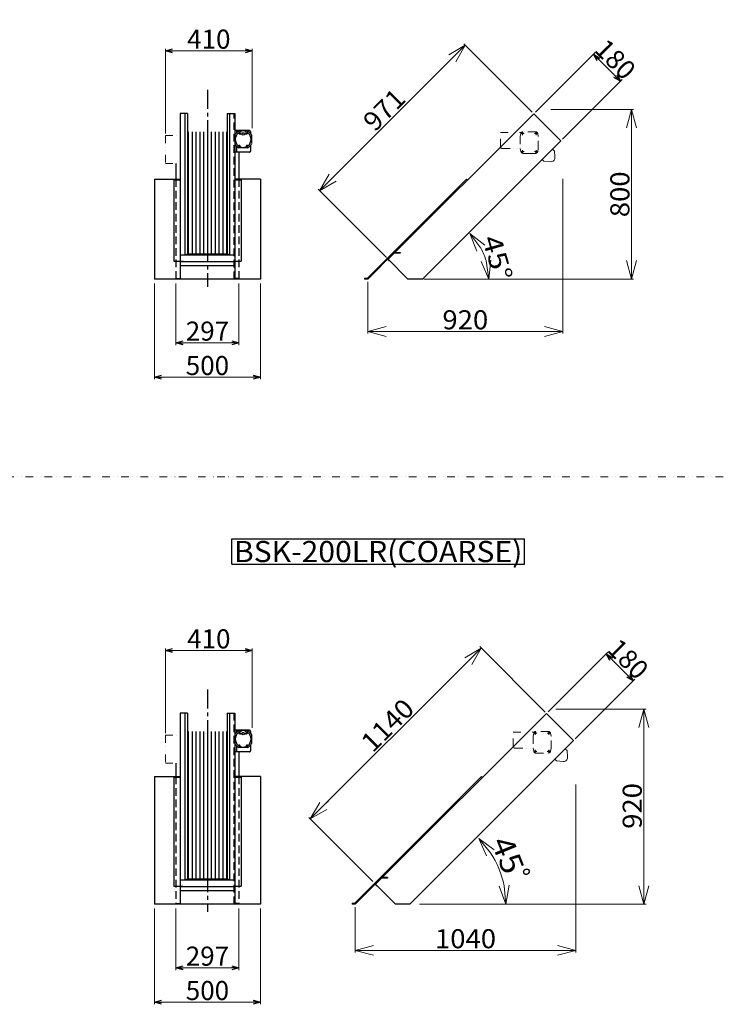
# Model space of a CAD drawing. Units: millimetres. Extents: x -6623 to 6623, y -4393 to 4405.
# Drawn here: x 3306 to 6623, y -4385 to 261 of the extents above; entities that cross this region are included whole.
import ezdxf
from ezdxf.enums import TextEntityAlignment as Align

# ---------------------------------------------------------------- set-up
doc = ezdxf.new("R2010")
doc.units = ezdxf.units.MM
doc.header["$LTSCALE"] = 2.840909
for name, pattern in [('CENTER', [50.8, 31.75, -6.35, 6.35, -6.35]), ('DASHED', [19.05, 12.7, -6.35]), ('DIVIDE', [31.75, 12.7, -6.35, 0, -6.35, 0, -6.35])]:
    doc.linetypes.add(name, pattern=pattern)
for name, color, linetype in [('1', 7, 'Continuous'), ('2', 7, 'Continuous'), ('3', 7, 'Continuous'), ('Layer0004', 7, 'Continuous')]:
    doc.layers.add(name, color=color, linetype=linetype)
doc.styles.add('dcStyle0', font='txt.shx', dxfattribs={"width": 0.8, "bigfont": 'bigfont'})
doc.dimstyles.new('dc_Rotated', dxfattribs={"dimtxt": 90, "dimasz": 34.09093, "dimexe": 10, "dimexo": 11.363636, "dimgap": 10, "dimtad": 3, "dimdsep": 46, "dimtxsty": 'dcStyle0', "dimblk1": 'OPEN30', "dimblk2": 'OPEN30', "dimsah": 1, "dimcen": 0.09, "dimclrd": 4, "dimclre": 4, "dimclrt": 3, "dimadec": 0, "dimazin": 2, "dimtfac": 1, "dimtdec": 4, "dimtmove": 0, "dimatfit": 3, "dimfxl": 1, "dimarcsym": 0})

# ---------------------------------------------------------------- blocks, each defined once
blk = doc.blocks.new('DC_GROUP_BSK_61')
at = {"layer": '1', "color": 4, "linetype": 'Continuous', "lineweight": 18}
for q in [(6225.7, -3825.2), (6272.3, -3825.2), (6249, -3825.2)]:
    blk.add_line((6249, -3912.1), q, dxfattribs=at)
blk = doc.blocks.new('DC_GROUP_BSK_62')
at = {"layer": '1', "color": 4, "linetype": 'Continuous', "lineweight": 18}
for q in [(6225.7, -3079), (6272.3, -3079), (6249, -3079)]:
    blk.add_line((6249, -2992.1), q, dxfattribs=at)
blk = doc.blocks.new('DC_GROUP_BSK_63')
at = {"layer": '1', "color": 4, "linetype": 'Continuous', "lineweight": 18}
for q in [(4974.6, -4107.1), (4974.6, -4153.7), (4974.6, -4130.4)]:
    blk.add_line((4887.7, -4130.4), q, dxfattribs=at)
blk = doc.blocks.new('DC_GROUP_BSK_64')
at = {"layer": '1', "color": 4, "linetype": 'Continuous', "lineweight": 18}
for q in [(5840.7, -4107.1), (5840.7, -4153.7), (5840.7, -4130.4)]:
    blk.add_line((5927.7, -4130.4), q, dxfattribs=at)
blk = doc.blocks.new('DC_GROUP_BSK_65')
at = {"layer": '1', "color": 4, "linetype": 'Continuous', "lineweight": 18}
for q in [(5481.8, -880.4), (5504.9, -877), (5527.9, -873.6)]:
    blk.add_line((5517.7, -963), q, dxfattribs=at)
blk = doc.blocks.new('DC_GROUP_BSK_66')
at = {"layer": '1', "color": 4, "linetype": 'Continuous', "lineweight": 18}
for q in [(5461.5, -831.4), (5499, -803.6), (5480.2, -817.5)]:
    blk.add_line((5428.5, -747.6), q, dxfattribs=at)
blk = doc.blocks.new('DC_GROUP_BSK_67')
at = {"layer": '1', "color": 4, "linetype": 'Continuous', "lineweight": 18}
for q in [(5328.4, 95.4), (5344.9, 78.9), (5361.4, 62.4)]:
    blk.add_line((5406.4, 140.3), q, dxfattribs=at)
blk = doc.blocks.new('DC_GROUP_BSK_68')
at = {"layer": '1', "color": 4, "linetype": 'Continuous', "lineweight": 18}
for q in [(4764.7, -468.2), (4781.2, -484.7), (4797.6, -501.1)]:
    blk.add_line((4719.7, -546.1), q, dxfattribs=at)
blk = doc.blocks.new('DC_GROUP_BSK_69')
at = {"layer": '1', "color": 4, "linetype": 'Continuous', "lineweight": 18}
for q in [(5033.7, -1186.8), (5033.7, -1233.4), (5033.7, -1210.1)]:
    blk.add_line((4946.8, -1210.1), q, dxfattribs=at)
blk = doc.blocks.new('DC_GROUP_BSK_70')
at = {"layer": '1', "color": 4, "linetype": 'Continuous', "lineweight": 18}
for q in [(5779.8, -1186.8), (5779.8, -1233.4), (5779.8, -1210.1)]:
    blk.add_line((5866.8, -1210.1), q, dxfattribs=at)
blk = doc.blocks.new('DC_GROUP_BSK_71')
at = {"layer": '1', "color": 4, "linetype": 'Continuous', "lineweight": 18}
for q in [(6167.3, -876), (6213.9, -876), (6190.6, -876)]:
    blk.add_line((6190.6, -963), q, dxfattribs=at)
blk = doc.blocks.new('DC_GROUP_BSK_72')
at = {"layer": '1', "color": 4, "linetype": 'Continuous', "lineweight": 18}
for q in [(6167.3, -249.9), (6213.9, -249.9), (6190.6, -249.9)]:
    blk.add_line((6190.6, -163), q, dxfattribs=at)
blk = doc.blocks.new('DC_GROUP_BSK_87')
at = {"layer": '1', "color": 4, "linetype": 'Continuous', "lineweight": 18}
for q in [(5566.4, -3828), (5589.6, -3825.6), (5612.8, -3823.2)]:
    blk.add_line((5598.5, -3912.1), q, dxfattribs=at)
blk = doc.blocks.new('DC_GROUP_BSK_88')
at = {"layer": '1', "color": 4, "linetype": 'Continuous', "lineweight": 18}
for q in [(5507.2, -3684.9), (5543.3, -3655.5), (5525.2, -3670.2)]:
    blk.add_line((5470.4, -3602.7), q, dxfattribs=at)
blk = doc.blocks.new('DC_GROUP_BSK_103')
at = {"layer": '1', "color": 4, "linetype": 'Continuous', "lineweight": 25}
blk.add_circle((4373.3, -278.2), 2.5, dxfattribs=at)
at = {"layer": '1', "color": 6, "linetype": 'Continuous', "lineweight": 25}
blk.add_circle((4373.3, -278.2), 2.1, dxfattribs=at)
blk = doc.blocks.new('DC_GROUP_BSK_104')
at = {"layer": '1', "color": 4, "linetype": 'Continuous', "lineweight": 25}
blk.add_circle((4345.3, -278.2), 2.5, dxfattribs=at)
at = {"layer": '1', "color": 6, "linetype": 'Continuous', "lineweight": 25}
blk.add_circle((4345.3, -278.2), 2.1, dxfattribs=at)
blk = doc.blocks.new('DC_GROUP_BSK_105')
at = {"layer": '1', "color": 4, "linetype": 'Continuous', "lineweight": 25}
blk.add_circle((4373.3, -3107.8), 2.5, dxfattribs=at)
at = {"layer": '1', "color": 6, "linetype": 'Continuous', "lineweight": 25}
blk.add_circle((4373.3, -3107.8), 2.1, dxfattribs=at)
blk = doc.blocks.new('DC_GROUP_BSK_106')
at = {"layer": '1', "color": 4, "linetype": 'Continuous', "lineweight": 25}
blk.add_circle((4345.3, -3107.8), 2.5, dxfattribs=at)
at = {"layer": '1', "color": 6, "linetype": 'Continuous', "lineweight": 25}
blk.add_circle((4345.3, -3107.8), 2.1, dxfattribs=at)
blk = doc.blocks.new('DC_GROUP_BSK_110')
at = {"color": 4, "linetype": 'Continuous', "lineweight": 18}
for p, q in [((5783.7, -3006.3), (5474.8, -2697.3)), ((5420.3, -2765.8), (4675.6, -3510.4)), ((4761.4, -3424.5), (4737.1, -3448.9)), ((4970, -3804.9), (4668.5, -3503.3))]:
    blk.add_line(p, q, dxfattribs=at)
at = {"layer": '1', "color": 4, "linetype": 'Continuous', "lineweight": 18}
for p, q in [((5481.8, -2704.4), (5403.9, -2749.4)), ((5481.8, -2704.4), (5420.3, -2765.8)), ((5481.8, -2704.4), (5436.8, -2782.3)), ((4675.6, -3510.4), (4720.6, -3432.4)), ((4675.6, -3510.4), (4737.1, -3448.9)), ((4675.6, -3510.4), (4753.5, -3465.4))]:
    blk.add_line(p, q, dxfattribs=at)
at = {"color": 3, "style": 'dcStyle0', "width": 0.8}
blk.add_text('1140', height=90, rotation=44.9906, dxfattribs=at).set_placement((4969.8, -3202.1), (5173.5, -2998.5), align=Align.FIT)
blk = doc.blocks.new('DC_GROUP_BSK_121')
at = {"color": 3, "linetype": 'Continuous', "lineweight": 25}
for p, q in [((4305.7, -2188.5), (5685.7, -2188.5)), ((4305.7, -2308.5), (4305.7, -2188.5)), ((5685.7, -2308.5), (5685.7, -2188.5)), ((4305.7, -2308.5), (5685.7, -2308.5))]:
    blk.add_line(p, q, dxfattribs=at)
at = {"color": 2, "style": 'dcStyle0', "width": 0.8}
blk.add_text('BSK-200LR(COARSE)', height=100, dxfattribs=at).set_placement((4315.7, -2298.5), (5675.7, -2298.5), align=Align.FIT)
blk = doc.blocks.new('_OPEN30')
at = {"color": 0, "linetype": 'ByBlock', "lineweight": -2}
for p, q in [((-1, 0.267949), (0, 0)), ((0, 0), (-1, -0.267949)), ((0, 0), (-1, 0))]:
    blk.add_line(p, q, dxfattribs=at)
blk = doc.blocks.new('*D150')
at = {"color": 4, "linetype": 'Continuous', "lineweight": 13}
for p, q in [((4042.3, -983.1), (4042.3, -1274.6)), ((4339.3, -983.1), (4339.3, -1274.6)), ((4042.3, -1263.5), (4339.3, -1263.5))]:
    blk.add_line(p, q, dxfattribs=at)
at = {"color": 4, "xscale": 34.09094077073142, "yscale": 34.09078720430072}
for p, rotation in [((4042.3, -1263.5), 180), ((4339.3, -1263.5), 360)]:
    blk.add_blockref('_OPEN30', p, dxfattribs=dict(at, rotation=rotation))
at = {"color": 3, "insert": (4190.8, -1253.5), "char_height": 90, "width": 365.625, "attachment_point": 8, "style": 'dcStyle0'}
blk.add_mtext('\\T1.00;297', dxfattribs=at)
blk = doc.blocks.new('*D151')
at = {"color": 4, "linetype": 'Continuous', "lineweight": 13}
for p, q in [((3940.8, -983.1), (3940.8, -1435.8)), ((4440.8, -983.1), (4440.8, -1435.8)), ((3940.8, -1425.8), (4440.8, -1425.8))]:
    blk.add_line(p, q, dxfattribs=at)
at = {"color": 4, "xscale": 34.09094077073142, "yscale": 34.09078720430072}
for p, rotation in [((3940.8, -1425.8), 180), ((4440.8, -1425.8), 360)]:
    blk.add_blockref('_OPEN30', p, dxfattribs=dict(at, rotation=rotation))
at = {"color": 3, "insert": (4190.8, -1415.8), "char_height": 90, "width": 365.625, "attachment_point": 8, "style": 'dcStyle0'}
blk.add_mtext('\\T1.00;500', dxfattribs=at)
blk = doc.blocks.new('*D152')
at = {"color": 4, "linetype": 'Continuous', "lineweight": 13}
for p, q in [((3992.3, -276), (3992.3, 124.1)), ((3992.3, 114.1), (4402.3, 114.1)), ((4402.3, -250.2), (4402.3, 124.1))]:
    blk.add_line(p, q, dxfattribs=at)
at = {"color": 4, "xscale": 34.09094077073142, "yscale": 34.09078720430072}
for p, rotation in [((3992.3, 114.1), 180), ((4402.3, 114.1), 360)]:
    blk.add_blockref('_OPEN30', p, dxfattribs=dict(at, rotation=rotation))
at = {"color": 3, "insert": (4197.3, 124.1), "char_height": 90, "width": 365.625, "attachment_point": 8, "style": 'dcStyle0'}
blk.add_mtext('\\T1.00;410', dxfattribs=at)
blk = doc.blocks.new('*D153')
at = {"color": 4, "linetype": 'Continuous', "lineweight": 13}
for p, q in [((4042.3, -3932.2), (4042.3, -4223.7)), ((4339.3, -3932.2), (4339.3, -4223.7)), ((4042.3, -4212.6), (4339.3, -4212.6))]:
    blk.add_line(p, q, dxfattribs=at)
at = {"color": 4, "xscale": 34.09094077073142, "yscale": 34.09078720430072}
for p, rotation in [((4042.3, -4212.6), 180), ((4339.3, -4212.6), 360)]:
    blk.add_blockref('_OPEN30', p, dxfattribs=dict(at, rotation=rotation))
at = {"color": 3, "insert": (4190.8, -4202.6), "char_height": 90, "width": 365.625, "attachment_point": 8, "style": 'dcStyle0'}
blk.add_mtext('\\T1.00;297', dxfattribs=at)
blk = doc.blocks.new('*D154')
at = {"color": 4, "linetype": 'Continuous', "lineweight": 13}
for p, q in [((3940.8, -3932.2), (3940.8, -4384.9)), ((4440.8, -3932.2), (4440.8, -4384.9)), ((3940.8, -4374.9), (4440.8, -4374.9))]:
    blk.add_line(p, q, dxfattribs=at)
at = {"color": 4, "xscale": 34.09094077073142, "yscale": 34.09078720430072}
for p, rotation in [((3940.8, -4374.9), 180), ((4440.8, -4374.9), 360)]:
    blk.add_blockref('_OPEN30', p, dxfattribs=dict(at, rotation=rotation))
at = {"color": 3, "insert": (4190.8, -4364.9), "char_height": 90, "width": 365.625, "attachment_point": 8, "style": 'dcStyle0'}
blk.add_mtext('\\T1.00;500', dxfattribs=at)
blk = doc.blocks.new('*D155')
at = {"color": 4, "linetype": 'Continuous', "lineweight": 13}
for p, q in [((3992.3, -3105.6), (3992.3, -2705.5)), ((3992.3, -2715.5), (4402.3, -2715.5)), ((4402.3, -3079.8), (4402.3, -2705.5))]:
    blk.add_line(p, q, dxfattribs=at)
at = {"color": 4, "xscale": 34.09094077073142, "yscale": 34.09078720430072}
for p, rotation in [((3992.3, -2715.5), 180), ((4402.3, -2715.5), 360)]:
    blk.add_blockref('_OPEN30', p, dxfattribs=dict(at, rotation=rotation))
at = {"color": 3, "insert": (4197.3, -2705.5), "char_height": 90, "width": 365.625, "attachment_point": 8, "style": 'dcStyle0'}
blk.add_mtext('\\T1.00;410', dxfattribs=at)
blk = doc.blocks.new('*D165')
at = {"color": 4, "linetype": 'Continuous', "lineweight": 13}
for p, q in [((5737.8, -175.1), (6018.9, 105.8)), ((6010.9, 97.8), (6138.1, -29.5)), ((5865.1, -302.4), (6146.2, -21.5))]:
    blk.add_line(p, q, dxfattribs=at)
at = {"color": 4, "xscale": 34.09094077073142, "yscale": 34.09078720430072}
for p, rotation in [((6010.9, 97.8), 134.98648234404), ((6138.1, -29.5), 314.98648234404)]:
    blk.add_blockref('_OPEN30', p, dxfattribs=dict(at, rotation=rotation))
at = {"color": 3, "insert": (6082.6, 42.2), "char_height": 90, "width": 382.5, "attachment_point": 8, "rotation": 314.9865, "style": 'dcStyle0'}
blk.add_mtext('\\T1.00;180', dxfattribs=at)
blk = doc.blocks.new('*D166')
at = {"color": 4, "linetype": 'Continuous', "lineweight": 13}
for p, q in [((5798.1, -3004.7), (6079.2, -2723.7)), ((6071.2, -2731.8), (6198.4, -2859.1)), ((5925.4, -3132), (6206.5, -2851))]:
    blk.add_line(p, q, dxfattribs=at)
at = {"color": 4, "xscale": 34.09094077073142, "yscale": 34.09078720430072}
for p, rotation in [((6071.2, -2731.8), 134.9864823440398), ((6198.4, -2859.1), 314.9864823440398)]:
    blk.add_blockref('_OPEN30', p, dxfattribs=dict(at, rotation=rotation))
at = {"color": 3, "insert": (6142.8, -2787.4), "char_height": 90, "width": 382.5, "attachment_point": 8, "rotation": 314.9865, "style": 'dcStyle0'}
blk.add_mtext('\\T1.00;180', dxfattribs=at)

msp = doc.modelspace()

# ---------------------------------------------------------------- linework, layer by layer
at = {"color": 4, "linetype": 'Continuous', "lineweight": 18}
for p, q in [((5483.906, 62.807), (5399.327, 147.417)), ((5344.914, 78.885), (4781.15, -484.667)), ((5721.301, -174.677), (5483.906, 62.807)), ((5809.972, -162.977), (6200.596, -162.977)), ((6190.596, -876.044), (6190.596, -249.911)), ((5866.776, -489.938), (5866.776, -1220.076)), ((4797.177, -623.665), (4712.598, -539.054)), ((5034.571, -861.149), (4797.177, -623.665)), ((5211.548, -962.977), (5398.702, -962.977)), ((5391.514, -962.977), (6071.596, -962.977)), ((6071.596, -962.977), (6200.596, -962.977)), ((4946.776, -976.427), (4946.776, -1220.076)), ((5033.709, -1210.076), (5779.842, -1210.076)), ((5832.83, -2992.094), (6258.99, -2992.094)), ((6248.99, -3825.161), (6248.99, -3079.028)), ((5927.664, -3348.165), (5927.664, -4140.425)), ((4887.664, -3926.025), (4887.664, -4140.425)), ((5190.048, -3912.094), (6105.657, -3912.094)), ((6105.657, -3912.094), (6258.99, -3912.094)), ((4974.598, -4130.425), (5840.731, -4130.425))]:
    msp.add_line(p, q, dxfattribs=at)
at = {"color": 4, "linetype": 'CENTER', "lineweight": 25}
for p, q in [((4190.794, -69.52), (4190.794, -999.014)), ((4190.794, -2899.115), (4190.794, -3948.134))]:
    msp.add_line(p, q, dxfattribs=at)
at = {"color": 3, "linetype": 'Continuous', "lineweight": 25}
for p, q in [((4062.294, -181.749), (4062.294, -960.05)), ((4097.294, -181.749), (4062.294, -181.749)), ((4284.294, -181.749), (4319.294, -181.749)), ((4319.294, -181.749), (4319.294, -960.05)), ((4339.294, -364.271), (4339.294, -492.174)), ((4042.294, -417.571), (4042.294, -492.174)), ((3940.794, -492.174), (3940.794, -963.05)), ((4032.294, -495.074), (4032.294, -877.65)), ((4349.294, -495.074), (4349.294, -877.65)), ((4440.794, -492.174), (4440.794, -963.05)), ((5412.171, -492.174), (5414.999, -495.003)), ((4284.294, -844.35), (4296.294, -848.951)), ((5040.226, -869.635), (5046.589, -876)), ((5046.589, -876), (5048.003, -874.586)), ((5100.217, -838.091), (5100.219, -840.091)), ((4062.294, -3011.344), (4062.294, -3909.171)), ((4097.294, -3011.344), (4062.294, -3011.344)), ((4284.294, -3011.344), (4319.294, -3011.344)), ((4319.294, -3011.344), (4319.294, -3909.171)), ((4339.294, -3193.866), (4339.294, -3310.4)), ((4042.294, -3247.166), (4042.294, -3310.4)), ((3940.794, -3310.399), (3940.794, -3912.171)), ((4032.294, -3313.3), (4032.294, -3826.771)), ((4349.294, -3313.3), (4349.294, -3826.771)), ((4440.794, -3310.4), (4440.794, -3912.171)), ((5483.872, -3310.357), (5486.7, -3313.186)), ((4284.294, -3793.471), (4296.294, -3798.071)), ((5040.242, -3787.128), (5040.242, -3789.17)), ((4981.036, -3818.684), (4989.176, -3826.829)), ((4989.176, -3826.829), (4990.591, -3825.415))]:
    msp.add_line(p, q, dxfattribs=at)
at = {"color": 2, "linetype": 'Continuous', "lineweight": 25}
for p, q in [((5729.784, -183.164), (5857.04, -310.467)), ((5043.055, -869.636), (5136.435, -963.05)), ((5790.098, -3012.715), (5917.347, -3140.025)), ((4983.864, -3818.685), (5077.263, -3912.128))]:
    msp.add_line(p, q, dxfattribs=at)
at = {"color": 4, "linetype": 'DASHED', "lineweight": 25}
for p, q in [((4190.794, -218.671), (4190.794, -230.671)), ((4042.294, -492.174), (4042.294, -963.05)), ((4339.294, -492.174), (4339.294, -963.05)), ((4190.794, -3048.266), (4190.794, -3060.266)), ((4042.294, -3310.4), (4042.294, -3912.171)), ((4339.294, -3310.4), (4339.294, -3912.171))]:
    msp.add_line(p, q, dxfattribs=at)
at = {"color": 4, "linetype": 'Continuous', "lineweight": 25}
for p, q in [((4100.294, -268.872), (4100.294, -844.35)), ((4118.394, -268.872), (4118.394, -844.35)), ((4136.494, -268.872), (4136.494, -844.35)), ((4154.594, -268.872), (4154.594, -844.35)), ((4172.694, -268.872), (4172.694, -844.35)), ((4190.794, -268.872), (4190.794, -844.35)), ((4208.894, -268.872), (4208.894, -844.35)), ((4226.994, -268.872), (4226.994, -844.35)), ((4245.094, -268.872), (4245.094, -844.35)), ((4263.194, -268.872), (4263.194, -844.35)), ((4281.294, -268.872), (4281.294, -844.35)), ((4100.294, -3098.467), (4100.294, -3793.471)), ((4118.394, -3098.467), (4118.394, -3793.471)), ((4136.494, -3098.467), (4136.494, -3793.471)), ((4154.594, -3098.467), (4154.594, -3793.471)), ((4172.694, -3098.467), (4172.694, -3793.471)), ((4190.794, -3098.467), (4190.794, -3793.471)), ((4208.894, -3098.467), (4208.894, -3793.471)), ((4226.994, -3098.467), (4226.994, -3793.471)), ((4245.094, -3098.467), (4245.094, -3793.471)), ((4263.194, -3098.467), (4263.194, -3793.471)), ((4281.294, -3098.467), (4281.294, -3793.471))]:
    msp.add_line(p, q, dxfattribs=at)
at = {"color": 6, "linetype": 'DIVIDE', "lineweight": 13}
for p, q in [((3992.294, -285.971), (3992.294, -417.571)), ((-11.997, -1896.738), (6623.233, -1896.738)), ((3992.294, -3115.566), (3992.294, -3247.166))]:
    msp.add_line(p, q, dxfattribs=at)
at = {"color": 4, "linetype": 'CENTER', "lineweight": 18}
msp.add_line((5738.365, -369.652), (5678.722, -369.652), dxfattribs=at)
at = {"color": 3, "linetype": 'Continuous', "lineweight": 18}
for p, q in [((5412.705, -491.641), (4945.119, -959.05)), ((5071.823, -838.05), (4946.776, -963.05)), ((4931.776, -959.05), (4945.119, -959.05)), ((4931.776, -959.05), (4931.776, -963.05)), ((4931.776, -963.05), (4946.776, -963.05)), ((5483.872, -3310.4), (4886.008, -3908.068)), ((5012.645, -3787.128), (4887.664, -3912.068)), ((4872.664, -3908.068), (4886.008, -3908.068)), ((4872.664, -3908.068), (4872.664, -3912.068)), ((4872.664, -3912.068), (4887.664, -3912.068))]:
    msp.add_line(p, q, dxfattribs=at)
at = {"color": 4, "linetype": 'Continuous', "lineweight": 18}
msp.add_arc((5213.158, -962.977), 304.522, 16.587258, 28.412742, dxfattribs=at)
at = {"layer": '1', "color": 4, "linetype": 'DASHED', "lineweight": 25}
for p, q in [((4064.294, -963.05), (4064.294, -181.749)), ((4317.294, -963.05), (4317.294, -181.749)), ((4076.294, -880.462), (4064.294, -880.462)), ((4064.294, -3912.171), (4064.294, -3011.344)), ((4317.294, -3912.171), (4317.294, -3011.344)), ((4076.294, -3829.583), (4064.294, -3829.583))]:
    msp.add_line(p, q, dxfattribs=at)
at = {"layer": '1', "color": 3, "linetype": 'Continuous', "lineweight": 25}
for p, q in [((4085.294, -848.95), (4085.294, -181.749)), ((4097.294, -181.749), (4097.294, -844.351)), ((4284.294, -181.749), (4284.294, -844.351)), ((4296.294, -848.95), (4296.294, -181.749)), ((4379.909, -263.971), (4338.678, -263.971)), ((4399.294, -283.971), (4399.294, -323.971)), ((4379.909, -343.971), (4338.678, -343.971)), ((3940.794, -492.174), (4062.294, -492.174)), ((4032.294, -495.074), (4062.294, -495.074)), ((4440.794, -492.174), (4319.294, -492.174)), ((4319.294, -495.074), (4349.294, -495.074)), ((4032.294, -877.65), (4062.294, -877.65)), ((4062.294, -848.951), (4319.294, -848.951)), ((4062.294, -880.25), (4319.294, -880.25)), ((4085.294, -848.95), (4097.294, -844.35)), ((4097.294, -844.35), (4284.294, -844.35)), ((4319.294, -877.65), (4349.294, -877.65)), ((5071.823, -838.05), (5100.217, -838.05)), ((5100.219, -840.05), (5072.651, -840.05)), ((4062.294, -898.75), (4319.294, -898.75)), ((4440.794, -963.05), (3940.794, -963.05)), ((4042.294, -960.05), (4062.294, -960.05)), ((4339.294, -960.05), (4319.294, -960.05)), ((4085.294, -3798.071), (4085.294, -3011.344)), ((4097.294, -3011.344), (4097.294, -3793.471)), ((4284.294, -3011.344), (4284.294, -3793.471)), ((4296.294, -3798.071), (4296.294, -3011.344)), ((4379.909, -3093.566), (4338.678, -3093.566)), ((4399.294, -3113.566), (4399.294, -3153.566)), ((4379.909, -3173.566), (4338.678, -3173.566)), ((3940.794, -3310.399), (4062.294, -3310.4)), ((4032.294, -3313.3), (4062.294, -3313.3)), ((4440.794, -3310.4), (4319.294, -3310.4)), ((4319.294, -3313.3), (4349.294, -3313.3)), ((4062.294, -3798.071), (4319.294, -3798.071)), ((4085.294, -3798.071), (4097.294, -3793.471)), ((4097.294, -3793.471), (4284.294, -3793.471)), ((5040.242, -3787.128), (5012.645, -3787.128)), ((5040.242, -3789.128), (5013.431, -3789.128)), ((4032.294, -3826.771), (4062.294, -3826.771)), ((4062.294, -3829.371), (4319.294, -3829.371)), ((4062.294, -3847.871), (4319.294, -3847.871)), ((4319.294, -3826.771), (4349.294, -3826.771)), ((4440.794, -3912.171), (3940.794, -3912.171)), ((4042.294, -3909.171), (4062.294, -3909.171)), ((4339.294, -3909.171), (4319.294, -3909.171))]:
    msp.add_line(p, q, dxfattribs=at)
at = {"layer": '1', "color": 4, "linetype": 'Continuous', "lineweight": 25}
for p, q in [((4389.294, -261.472), (4319.294, -261.471)), ((4328.294, -261.471), (4328.294, -271.352)), ((4394.294, -266.471), (4394.294, -275.687)), ((4389.294, -364.272), (4319.294, -364.271)), ((4328.294, -336.59), (4328.294, -364.271)), ((4394.294, -332.255), (4394.294, -359.272)), ((4389.294, -3091.066), (4319.294, -3091.066)), ((4328.294, -3091.066), (4328.294, -3100.947)), ((4394.294, -3096.066), (4394.294, -3105.281)), ((4389.294, -3193.866), (4319.294, -3193.866)), ((4328.294, -3166.185), (4328.294, -3193.866)), ((4394.294, -3161.85), (4394.294, -3188.866))]:
    msp.add_line(p, q, dxfattribs=at)
at = {"layer": '1', "color": 4, "linetype": 'DIVIDE', "lineweight": 18}
for p, q in [((5572.043, -337.352), (5572.043, -271.352)), ((5572.043, -271.352), (5670.956, -271.352)), ((5666.043, -289.952), (5668.918, -275.678)), ((5669.043, -275.652), (5684.043, -275.652)), ((5676.543, -283.152), (5676.543, -268.152)), ((5738.365, -267.652), (5678.722, -267.652)), ((5748.043, -275.652), (5733.043, -275.652)), ((5740.543, -283.152), (5740.543, -268.152)), ((5751.043, -289.952), (5748.168, -275.678)), ((5666.043, -289.952), (5666.043, -347.352)), ((5751.043, -347.352), (5751.043, -289.952)), ((5582.043, -347.352), (5666.043, -347.352)), ((5666.043, -347.352), (5668.918, -361.627)), ((5669.043, -361.652), (5684.043, -361.652)), ((5676.543, -354.152), (5676.543, -369.152)), ((5748.043, -361.652), (5733.043, -361.652)), ((5740.543, -354.152), (5740.543, -369.152)), ((5751.043, -347.352), (5748.168, -361.627)), ((5632.351, -3166.995), (5632.351, -3100.995)), ((5632.351, -3100.995), (5731.263, -3100.995)), ((5726.351, -3119.595), (5729.226, -3105.32)), ((5729.351, -3105.295), (5744.351, -3105.295)), ((5736.851, -3112.795), (5736.851, -3097.795)), ((5798.673, -3097.295), (5739.029, -3097.295)), ((5808.351, -3105.295), (5793.351, -3105.295)), ((5800.851, -3112.795), (5800.851, -3097.795)), ((5811.351, -3119.595), (5808.476, -3105.32)), ((5726.351, -3119.595), (5726.351, -3176.995)), ((5811.351, -3176.995), (5811.351, -3119.595)), ((5642.351, -3176.995), (5726.351, -3176.995)), ((5726.351, -3176.995), (5729.226, -3191.269)), ((5729.351, -3191.295), (5744.351, -3191.295)), ((5736.851, -3183.795), (5736.851, -3198.795)), ((5739.029, -3199.295), (5798.673, -3199.295)), ((5808.351, -3191.295), (5793.351, -3191.295)), ((5800.851, -3183.795), (5800.851, -3198.795)), ((5811.351, -3176.995), (5808.476, -3191.269))]:
    msp.add_line(p, q, dxfattribs=at)
at = {"layer": '1', "color": 6, "linetype": 'DIVIDE', "lineweight": 13}
for p, q in [((3992.294, -285.971), (4054.794, -285.971)), ((3992.294, -417.571), (4056.094, -417.571)), ((3992.294, -3115.566), (4054.794, -3115.566)), ((3992.294, -3247.166), (4056.094, -3247.166))]:
    msp.add_line(p, q, dxfattribs=at)
at = {"layer": '1', "color": 4, "linetype": 'CENTER', "lineweight": 25}
for p, q in [((4017.594, -417.571), (4017.594, -416.871)), ((4017.594, -3247.166), (4017.594, -3246.466))]:
    msp.add_line(p, q, dxfattribs=at)
at = {"layer": '1', "color": 2, "linetype": 'Continuous', "lineweight": 25}
for p, q in [((5204.211, -963.05), (5136.435, -963.05)), ((5144.991, -3912.128), (5077.263, -3912.128))]:
    msp.add_line(p, q, dxfattribs=at)
at = {"layer": '1', "color": 4, "linetype": 'Continuous', "lineweight": 25}
for centre in [(4340.294, -269.971), (4378.294, -269.971), (4340.294, -337.971), (4378.294, -337.971), (4340.294, -3099.566), (4378.294, -3099.566), (4340.294, -3167.566), (4378.294, -3167.566)]:
    msp.add_circle(centre, 2.25, dxfattribs=at)
at = {"layer": '1', "color": 3, "linetype": 'Continuous', "lineweight": 25}
for centre in [(4359.294, -278.221), (4359.294, -3107.816)]:
    msp.add_circle(centre, 6.25, dxfattribs=at)
at = {"layer": '1', "color": 4, "linetype": 'DIVIDE', "lineweight": 18}
for centre in [(5676.543, -275.652), (5740.543, -275.652), (5676.543, -361.652), (5740.543, -361.652), (5736.851, -3105.295), (5800.851, -3105.295), (5736.851, -3191.295), (5800.851, -3191.295)]:
    msp.add_circle(centre, 3.25, dxfattribs=at)
at = {"layer": '1', "color": 3, "linetype": 'Continuous', "lineweight": 25}
for centre, radius, start, end in [((4359.294, -303.971), 45, 117.265996, 152.73403), ((4359.294, -303.971), 37.5, 127.935166, 232.064821), ((4340.294, -269.971), 6, 227.49585, 269.99998), ((4359.294, -303.971), 37.5, 103.181413, 110.459942), ((4340.294, -269.971), 6, 353.617998, 10.899231), ((4359.294, -303.971), 37.5, 69.539988, 76.818685), ((4378.294, -269.971), 6, 169.100701, 186.382278), ((4378.294, -269.971), 6, 265.751017, 312.504082), ((4359.294, -303.971), 45, 26.564998, 62.734004), ((4359.294, -303.971), 37.5, 307.830917, 52.064756), ((4359.294, -303.971), 45, 207.265948, 242.733907), ((4359.294, -303.971), 45, 297.266093, 332.733873), ((4340.294, -337.971), 6, 349.100735, 132.504116), ((4359.294, -303.971), 37.5, 249.54003, 290.45997), ((4378.294, -337.971), 6, 47.495884, 190.899265), ((4359.294, -3133.566), 45, 117.265996, 152.73403), ((4359.294, -3133.566), 37.5, 127.935166, 232.064821), ((4340.294, -3099.566), 6, 227.49585, 269.99998), ((4359.294, -3133.566), 37.5, 103.181413, 110.459942), ((4340.294, -3099.566), 6, 353.617998, 10.899231), ((4359.294, -3133.566), 37.5, 69.539988, 76.818685), ((4378.294, -3099.566), 6, 169.100701, 186.382278), ((4378.294, -3099.566), 6, 265.751017, 312.504082), ((4359.294, -3133.566), 45, 26.564998, 62.734004), ((4359.294, -3133.566), 37.5, 307.830917, 52.064756), ((4359.294, -3133.566), 45, 207.265948, 242.733907), ((4359.294, -3133.566), 45, 297.266093, 332.733873), ((4340.294, -3167.566), 6, 349.100735, 132.504116), ((4359.294, -3133.566), 37.5, 249.54003, 290.45997), ((4378.294, -3167.566), 6, 47.495884, 190.899265)]:
    msp.add_arc(centre, radius, start, end, dxfattribs=at)
at = {"layer": '1', "color": 4, "linetype": 'Continuous', "lineweight": 25}
for centre, start, end in [((4389.294, -266.471), 0, 89.999674), ((4389.294, -359.272), 269.999779, 0), ((4389.294, -3096.066), 0, 89.999674), ((4389.294, -3188.866), 269.999779, 0)]:
    msp.add_arc(centre, 5, start, end, dxfattribs=at)
at = {"layer": '1', "color": 4, "linetype": 'DIVIDE', "lineweight": 18}
for centre, start, end in [((5678.722, -277.652), 90, 168.612422), ((5738.365, -277.652), 11.387578, 90), ((5582.043, -337.352), 180, 270), ((5678.722, -359.652), 191.387578, 270), ((5738.365, -359.652), 270, 348.612422), ((5739.029, -3107.295), 90, 168.612422), ((5798.673, -3107.295), 11.387578, 90), ((5642.351, -3166.995), 180, 270), ((5739.029, -3189.295), 191.387578, 270), ((5798.673, -3189.295), 270, 348.612422)]:
    msp.add_arc(centre, 10, start, end, dxfattribs=at)
at = {"layer": '2', "color": 2, "linetype": 'Continuous', "lineweight": 25}
for p, q in [((4983.864, -3818.685), (5790.098, -3012.715)), ((5144.991, -3912.128), (5917.347, -3140.025))]:
    msp.add_line(p, q, dxfattribs=at)
at = {"layer": '2', "color": 3, "linetype": 'Continuous', "lineweight": 18}
for p, q in [((5879.725, -3180.532), (5886.941, -3187.646)), ((5886.941, -3187.646), (5889.225, -3217.732)), ((5830.354, -3229.86), (5837.19, -3236.697)), ((5837.19, -3236.697), (5867.625, -3239.132))]:
    msp.add_line(p, q, dxfattribs=at)
for start, end in [(264.922222, 344.777778), (344.777778, 4.277778)]:
    msp.add_arc((5869.225, -3219.232), 20, start, end, dxfattribs=at)
at = {"layer": '2', "color": 4, "linetype": 'Continuous', "lineweight": 18}
msp.add_arc((5160.916, -3912.095), 437.6, 11.458582, 33.530307, dxfattribs=at)
at = {"layer": '3', "color": 3, "linetype": 'Continuous', "lineweight": 18}
for p, q in [((5819.417, -350.929), (5826.517, -357.929)), ((5826.617, -357.829), (5828.917, -388.129)), ((5770.217, -400.129), (5777.317, -407.129)), ((5777.317, -407.129), (5807.317, -409.529))]:
    msp.add_line(p, q, dxfattribs=at)
for start, end in [(264.922222, 344.777778), (344.777778, 4.277778)]:
    msp.add_arc((5808.917, -389.629), 20, start, end, dxfattribs=at)
at = {"layer": 'Layer0004', "color": 2, "linetype": 'Continuous', "lineweight": 25}
for p, q in [((5043.055, -869.636), (5729.784, -183.164)), ((5857.04, -310.467), (5204.211, -963.05))]:
    msp.add_line(p, q, dxfattribs=at)

# ---------------------------------------------------------------- block references
at = {"linetype": 'Continuous'}
for name in ['DC_GROUP_BSK_121', 'DC_GROUP_BSK_110']:
    msp.add_blockref(name, (0, 0), dxfattribs=at)
at = {"layer": '1', "linetype": 'Continuous'}
for name in ['DC_GROUP_BSK_67', 'DC_GROUP_BSK_72', 'DC_GROUP_BSK_104', 'DC_GROUP_BSK_103', 'DC_GROUP_BSK_68', 'DC_GROUP_BSK_66', 'DC_GROUP_BSK_65', 'DC_GROUP_BSK_71', 'DC_GROUP_BSK_69', 'DC_GROUP_BSK_70', 'DC_GROUP_BSK_62', 'DC_GROUP_BSK_106', 'DC_GROUP_BSK_105', 'DC_GROUP_BSK_88', 'DC_GROUP_BSK_87', 'DC_GROUP_BSK_61', 'DC_GROUP_BSK_63', 'DC_GROUP_BSK_64']:
    msp.add_blockref(name, (0, 0), dxfattribs=at)

# ---------------------------------------------------------------- texts
at = {"color": 3, "style": 'dcStyle0'}
for s, rotation, width, p, p2 in [('971', 44.989228, 0.8, (4979.581, -272.172), (5132.344, -119.465)), ('800', 90, 0.8, (6180.596, -670.977), (6180.596, -454.977)), ('45°', -73.790704, 0.75, (5485.029, -771.473), (5545.325, -978.886)), ('920', 90, 0.8, (6238.99, -3556.972), (6238.99, -3340.972))]:
    msp.add_text(s, height=90, rotation=rotation, dxfattribs=dict(at, width=width)).set_placement(p, p2, align=Align.FIT)
at = {"color": 3, "style": 'dcStyle0', "width": 0.8}
for s, p, p2 in [('920', (5298.776, -1200.076), (5514.776, -1200.076)), ('1040', (5263.664, -4120.425), (5551.664, -4120.425))]:
    msp.add_text(s, height=90, dxfattribs=at).set_placement(p, p2, align=Align.FIT)
at = {"layer": '2', "color": 3, "style": 'dcStyle0', "width": 0.8}
msp.add_text('45ﾟ', height=105, rotation=-68, dxfattribs=at).set_placement((5526.073, -3619.479), (5620.474, -3853.13), align=Align.FIT)

# ---------------------------------------------------------------- dimensions: what is measured, and where the dimension line sits
at = {"linetype": 'Continuous', "lineweight": 13}
for base, p1, p2, override, picture, middle in [((4402.294, 114.057), (3992.294, -287.335), (4402.294, -261.609), {"dimtxt": 90, "dimasz": 34.09093, "dimexe": 10, "dimexo": 11.363636, "dimgap": 10, "dimtad": 3, "dimtih": 0, "dimtoh": 0, "dimdec": 2, "dimzin": 8, "dimtxsty": 'dcStyle0', "dimblk1": 'OPEN30', "dimblk2": 'OPEN30', "dimsah": 1, "dimclrd": 4, "dimclre": 4, "dimclrt": 3, "dimazin": 2, "dimtofl": 1, "dimtolj": 0, "dimtzin": 8, "dimarcsym": 1}, '*D152', (4197.294, 114.057)), ((4440.794, -1425.811), (3940.794, -971.759), (4440.794, -971.759), {"dimtxt": 90, "dimasz": 34.09093, "dimexe": 10, "dimexo": 11.363636, "dimgap": 10, "dimtad": 3, "dimtih": 0, "dimtoh": 0, "dimdec": 2, "dimzin": 8, "dimtxsty": 'dcStyle0', "dimblk1": 'OPEN30', "dimblk2": 'OPEN30', "dimsah": 1, "dimclrd": 4, "dimclre": 4, "dimclrt": 3, "dimazin": 2, "dimtofl": 1, "dimtolj": 0, "dimtzin": 8, "dimarcsym": 1}, '*D151', (4190.794, -1425.811)), ((4339.294, -1263.51), (4042.294, -971.759), (4339.294, -971.759), {"dimtxt": 90, "dimasz": 34.09093, "dimexe": 11.111111, "dimexo": 11.363636, "dimgap": 10, "dimtad": 3, "dimtih": 0, "dimtoh": 0, "dimdec": 2, "dimzin": 8, "dimtxsty": 'dcStyle0', "dimblk1": 'OPEN30', "dimblk2": 'OPEN30', "dimsah": 1, "dimclrd": 4, "dimclre": 4, "dimclrt": 3, "dimazin": 2, "dimtofl": 1, "dimtolj": 0, "dimtzin": 8, "dimarcsym": 1}, '*D150', (4190.794, -1263.51)), ((4402.294, -2715.538), (3992.294, -3116.929), (4402.294, -3091.204), {"dimtxt": 90, "dimasz": 34.09093, "dimexe": 10, "dimexo": 11.363636, "dimgap": 10, "dimtad": 3, "dimtih": 0, "dimtoh": 0, "dimdec": 2, "dimzin": 8, "dimtxsty": 'dcStyle0', "dimblk1": 'OPEN30', "dimblk2": 'OPEN30', "dimsah": 1, "dimclrd": 4, "dimclre": 4, "dimclrt": 3, "dimazin": 2, "dimtofl": 1, "dimtolj": 0, "dimtzin": 8, "dimarcsym": 1}, '*D155', (4197.294, -2715.538)), ((4440.794, -4374.931), (3940.794, -3920.879), (4440.794, -3920.879), {"dimtxt": 90, "dimasz": 34.09093, "dimexe": 10, "dimexo": 11.363636, "dimgap": 10, "dimtad": 3, "dimtih": 0, "dimtoh": 0, "dimdec": 2, "dimzin": 8, "dimtxsty": 'dcStyle0', "dimblk1": 'OPEN30', "dimblk2": 'OPEN30', "dimsah": 1, "dimclrd": 4, "dimclre": 4, "dimclrt": 3, "dimazin": 2, "dimtofl": 1, "dimtolj": 0, "dimtzin": 8, "dimarcsym": 1}, '*D154', (4190.794, -4374.931)), ((4339.294, -4212.63), (4042.294, -3920.879), (4339.294, -3920.879), {"dimtxt": 90, "dimasz": 34.09093, "dimexe": 11.111111, "dimexo": 11.363636, "dimgap": 10, "dimtad": 3, "dimtih": 0, "dimtoh": 0, "dimdec": 2, "dimzin": 8, "dimtxsty": 'dcStyle0', "dimblk1": 'OPEN30', "dimblk2": 'OPEN30', "dimsah": 1, "dimclrd": 4, "dimclre": 4, "dimclrt": 3, "dimazin": 2, "dimtofl": 1, "dimtolj": 0, "dimtzin": 8, "dimarcsym": 1}, '*D153', (4190.794, -4212.63))]:
    dim = msp.add_linear_dim(base=base, p1=p1, p2=p2, dimstyle='dc_Rotated', override=override, dxfattribs=at)
    dim.commit()
    dim.dimension.update_dxf_attribs({"geometry": picture, "text_midpoint": middle, "dimtype": 160})
for base, p1, p2, picture, middle in [((6138.141, -29.498), (5729.784, -183.164), (5857.04, -310.467), '*D165', (6074.517, 34.157)), ((6198.427, -2859.077), (5790.098, -3012.715), (5917.347, -3140.025), '*D166', (6134.803, -2795.422))]:
    dim = msp.add_linear_dim(base=base, p1=p1, p2=p2, angle=134.986482, dimstyle='dc_Rotated', override={"dimtxt": 90, "dimasz": 34.09093, "dimexe": 11.363636, "dimexo": 11.363636, "dimgap": 11.363636, "dimtad": 3, "dimtih": 0, "dimtoh": 0, "dimdec": 1, "dimzin": 8, "dimtxsty": 'dcStyle0', "dimblk1": 'OPEN30', "dimblk2": 'OPEN30', "dimsah": 1, "dimclrd": 4, "dimclre": 4, "dimclrt": 3, "dimazin": 2, "dimtofl": 1, "dimtolj": 0, "dimtzin": 8, "dimarcsym": 1}, dxfattribs=at)
    dim.commit()
    dim.dimension.update_dxf_attribs({"geometry": picture, "text_midpoint": middle, "dimtype": 160})

doc.saveas('drawing.dxf')
